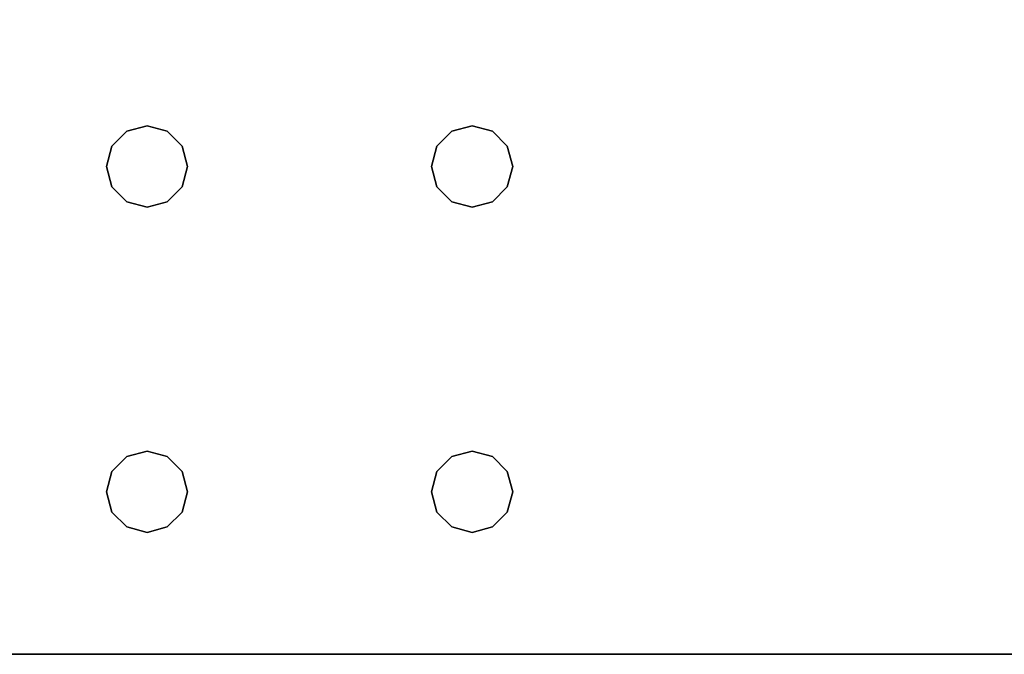
# Model space of a CAD drawing. Extents: x -221 to -50, y 517 to 590.
# Drawn here: x -74 to -70, y 517 to 519 of the extents above; entities that cross this region are included whole.
import ezdxf

# ---------------------------------------------------------------- set-up
doc = ezdxf.new("R2010")
doc.units = 0
doc.header["$LTSCALE"] = 96
doc.header["$MEASUREMENT"] = 0
for name, color, linetype in [('AFUWK-3-TPLM', 7, 'Continuous'), ('AFUWS-3-LGPT1', 7, 'Continuous'), ('MAIN_FURN', 7, 'Continuous')]:
    doc.layers.add(name, color=color, linetype=linetype)

# ---------------------------------------------------------------- blocks, each defined once
blk = doc.blocks.new('ZN7230TP')
at = {"layer": 'AFUWK-3-TPLM', "color": 42, "linetype": 'Continuous'}
for points, invisible_edges in [([(0, -30, 1), (72, 0, 1), (72, -30, 1)], 1), ([(0, 0, 1), (72, 0, 1), (0, -30, 1)], 2), ([(0, -30, 1), (0, 0), (0, 0, 1)], 1), ([(0, -30), (0, 0), (0, -30, 1)], 2), ([(0, 0), (72, -30), (72, 0)], 1), ([(0, -30), (72, -30), (0, 0)], 2)]:
    blk.add_3dface(points, dxfattribs=dict(at, invisible_edges=invisible_edges))
blk = doc.blocks.new('ZN3028UL3')
at = {"layer": 'AFUWS-3-LGPT1', "color": 30, "linetype": 'Continuous'}
for points, invisible_edges in [([(0, -0.125, 28), (0, -29.875, 28), (0, -28.875, 27)], 14), ([(0, -1.125, 27), (0, -0.125, 28), (0, -28.875, 27)], 3), ([(0, -0.125, 28), (0.5625, -6.5, 28), (0.5625, -8, 28)], 15), ([(0.5876, -6.4063, 28), (0.5625, -6.5, 28), (0, -0.125, 28)], 14), ([(0.6562, -6.3376, 28), (0.5876, -6.4063, 28), (0, -0.125, 28)], 14), ([(0, -0.125, 28), (0.75, -6.3125, 28), (0.6562, -6.3376, 28)], 13), ([(0.8438, -6.3376, 28), (0.75, -6.3125, 28), (0, -0.125, 28)], 14), ([(0.9124, -6.4063, 28), (0.8438, -6.3376, 28), (0, -0.125, 28)], 14), ([(2.0876, -6.4063, 28), (0.9124, -6.4063, 28), (0, -0.125, 28)], 15), ([(3, -0.125, 28), (2.0876, -6.4063, 28), (0, -0.125, 28)], 3), ([(0, -0.125, 28), (0.5625, -8, 28), (0, -29.875, 28)], 3), ([(2.1562, -6.3376, 28), (2.0876, -6.4063, 28), (3, -0.125, 28)], 14), ([(2.25, -6.3125, 28), (2.1562, -6.3376, 28), (3, -0.125, 28)], 14), ([(3, -0.125, 28), (2.3438, -6.3376, 28), (2.25, -6.3125, 28)], 13), ([(2.4124, -6.4063, 28), (2.3438, -6.3376, 28), (3, -0.125, 28)], 14), ([(3, -6.0625, 28), (2.4124, -6.4063, 28), (3, -0.125, 28)], 3), ([(0, -1.125, 27), (0.9124, -6.4063, 27), (2.0876, -6.4063, 27)], 15), ([(0.8438, -6.3376, 27), (0.9124, -6.4063, 27), (0, -1.125, 27)], 14), ([(0.75, -6.3125, 27), (0.8438, -6.3376, 27), (0, -1.125, 27)], 14), ([(0, -1.125, 27), (0.6562, -6.3376, 27), (0.75, -6.3125, 27)], 13), ([(0.5876, -6.4063, 27), (0.6562, -6.3376, 27), (0, -1.125, 27)], 14), ([(0.5625, -6.5, 27), (0.5876, -6.4063, 27), (0, -1.125, 27)], 14), ([(0, -1.125, 27), (0.5625, -8, 27), (0.5625, -6.5, 27)], 15), ([(0.5625, -22, 27), (0.5625, -8, 27), (0, -1.125, 27)], 15), ([(0, -28.875, 27), (0.5625, -22, 27), (0, -1.125, 27)], 3), ([(2.0876, -6.4063, 27), (3, -1.125, 27), (0, -1.125, 27)], 13), ([(2.0876, -6.4063, 27), (2.1562, -6.3376, 27), (3, -1.125, 27)], 14), ([(2.1562, -6.3376, 27), (2.25, -6.3125, 27), (3, -1.125, 27)], 14), ([(3, -1.125, 27), (2.25, -6.3125, 27), (2.3438, -6.3376, 27)], 13), ([(2.3438, -6.3376, 27), (2.4124, -6.4063, 27), (3, -1.125, 27)], 14), ([(2.4124, -6.4063, 27), (2.4375, -6.5, 27), (3, -1.125, 27)], 14), ([(3, -1.125, 27), (2.4375, -6.5, 27), (2.4375, -8, 27)], 15), ([(3, -1.125, 27), (2.4375, -8, 27), (3, -28.875, 27)], 3), ([(2.4375, -6.5, 28), (2.4124, -6.4063, 28), (3, -6.0625, 28)], 14), ([(3, -6.0625, 28), (2.4375, -8, 28), (2.4375, -6.5, 28)], 15), ([(3, -8.4375, 28), (2.4375, -8, 28), (3, -6.0625, 28)], 15), ([(0.6562, -6.3376, 27), (0.75, -6.3125, 28), (0.75, -6.3125, 27)], 1), ([(0.6562, -6.3376, 28), (0.75, -6.3125, 28), (0.6562, -6.3376, 27)], 2), ([(0.75, -6.3125, 27), (0.8438, -6.3376, 28), (0.8438, -6.3376, 27)], 1), ([(0.75, -6.3125, 28), (0.8438, -6.3376, 28), (0.75, -6.3125, 27)], 2), ([(2.1562, -6.3376, 27), (2.25, -6.3125, 28), (2.25, -6.3125, 27)], 1), ([(2.1562, -6.3376, 28), (2.25, -6.3125, 28), (2.1562, -6.3376, 27)], 2), ([(2.25, -6.3125, 27), (2.3438, -6.3376, 28), (2.3438, -6.3376, 27)], 1), ([(2.25, -6.3125, 28), (2.3438, -6.3376, 28), (2.25, -6.3125, 27)], 2), ([(0.5876, -6.4063, 27), (0.6562, -6.3376, 28), (0.6562, -6.3376, 27)], 1), ([(0.5876, -6.4063, 28), (0.6562, -6.3376, 28), (0.5876, -6.4063, 27)], 2), ([(0.8438, -6.3376, 27), (0.9124, -6.4063, 28), (0.9124, -6.4063, 27)], 1), ([(0.8438, -6.3376, 28), (0.9124, -6.4063, 28), (0.8438, -6.3376, 27)], 2), ([(2.0876, -6.4063, 27), (2.1562, -6.3376, 28), (2.1562, -6.3376, 27)], 1), ([(2.0876, -6.4063, 28), (2.1562, -6.3376, 28), (2.0876, -6.4063, 27)], 2), ([(2.3438, -6.3376, 27), (2.4124, -6.4063, 28), (2.4124, -6.4063, 27)], 1), ([(2.3438, -6.3376, 28), (2.4124, -6.4063, 28), (2.3438, -6.3376, 27)], 2), ([(0.5625, -6.5, 27), (0.5876, -6.4063, 28), (0.5876, -6.4063, 27)], 1), ([(0.5625, -6.5, 28), (0.5876, -6.4063, 28), (0.5625, -6.5, 27)], 2), ([(0.9124, -6.4063, 27), (0.9375, -6.5, 28), (0.9375, -6.5, 27)], 1), ([(0.9124, -6.4063, 28), (0.9375, -6.5, 28), (0.9124, -6.4063, 27)], 2), ([(0.9375, -6.5, 27), (2.0876, -6.4063, 27), (0.9124, -6.4063, 27)], 3), ([(0.9375, -6.5, 28), (0.9124, -6.4063, 28), (2.0876, -6.4063, 28)], 14), ([(2.0625, -6.5, 27), (2.0876, -6.4063, 27), (0.9375, -6.5, 27)], 14), ([(2.0625, -6.5, 28), (0.9375, -6.5, 28), (2.0876, -6.4063, 28)], 3), ([(2.0625, -6.5, 27), (2.0876, -6.4063, 28), (2.0876, -6.4063, 27)], 1), ([(2.0625, -6.5, 28), (2.0876, -6.4063, 28), (2.0625, -6.5, 27)], 2), ([(2.4124, -6.4063, 27), (2.4375, -6.5, 28), (2.4375, -6.5, 27)], 1), ([(2.4124, -6.4063, 28), (2.4375, -6.5, 28), (2.4124, -6.4063, 27)], 2), ([(0.5876, -6.5938, 27), (0.5625, -6.5, 28), (0.5625, -6.5, 27)], 1), ([(0.5876, -6.5938, 28), (0.5625, -6.5, 28), (0.5876, -6.5938, 27)], 2), ([(0.5625, -6.5, 27), (0.5876, -7.9063, 27), (0.5876, -6.5938, 27)], 3), ([(0.5625, -8, 27), (0.5876, -7.9063, 27), (0.5625, -6.5, 27)], 14), ([(0.5625, -6.5, 28), (0.5876, -6.5938, 28), (0.5625, -8, 28)], 14), ([(0.9375, -6.5, 27), (0.9124, -6.5938, 28), (0.9124, -6.5938, 27)], 1), ([(0.9375, -6.5, 28), (0.9124, -6.5938, 28), (0.9375, -6.5, 27)], 2), ([(0.9375, -6.5, 27), (0.9124, -6.5938, 27), (0.9375, -8, 27)], 14), ([(0.9375, -6.5, 28), (0.9124, -7.9063, 28), (0.9124, -6.5938, 28)], 3), ([(0.9375, -8, 28), (0.9124, -7.9063, 28), (0.9375, -6.5, 28)], 14), ([(2.0625, -8, 27), (2.0625, -6.5, 27), (0.9375, -6.5, 27)], 15), ([(2.0625, -8, 27), (0.9375, -6.5, 27), (0.9375, -8, 27)], 15), ([(2.0625, -6.5, 28), (0.9375, -8, 28), (0.9375, -6.5, 28)], 15), ([(2.0625, -8, 28), (0.9375, -8, 28), (2.0625, -6.5, 28)], 15), ([(2.0876, -6.5938, 27), (2.0625, -6.5, 28), (2.0625, -6.5, 27)], 1), ([(2.0876, -6.5938, 28), (2.0625, -6.5, 28), (2.0876, -6.5938, 27)], 2), ([(2.0876, -7.9063, 27), (2.0625, -6.5, 27), (2.0625, -8, 27)], 3), ([(2.0876, -6.5938, 27), (2.0625, -6.5, 27), (2.0876, -7.9063, 27)], 14), ([(2.0876, -6.5938, 28), (2.0625, -8, 28), (2.0625, -6.5, 28)], 3), ([(2.4375, -6.5, 27), (2.4124, -6.5938, 28), (2.4124, -6.5938, 27)], 1), ([(2.4375, -6.5, 28), (2.4124, -6.5938, 28), (2.4375, -6.5, 27)], 2), ([(2.4375, -6.5, 27), (2.4124, -6.5938, 27), (2.4375, -8, 27)], 14), ([(2.4375, -6.5, 28), (2.4124, -7.9063, 28), (2.4124, -6.5938, 28)], 3), ([(2.4375, -8, 28), (2.4124, -7.9063, 28), (2.4375, -6.5, 28)], 14), ([(0.5625, -8, 28), (0.5876, -6.5938, 28), (0.5876, -7.9063, 28)], 3), ([(0.6562, -6.6624, 27), (0.5876, -6.5938, 28), (0.5876, -6.5938, 27)], 1), ([(0.6562, -6.6624, 28), (0.5876, -6.5938, 28), (0.6562, -6.6624, 27)], 2), ([(0.6562, -7.8376, 27), (0.5876, -6.5938, 27), (0.5876, -7.9063, 27)], 3), ([(0.6562, -6.6624, 27), (0.5876, -6.5938, 27), (0.6562, -7.8376, 27)], 14), ([(0.5876, -6.5938, 28), (0.6562, -6.6624, 28), (0.5876, -7.9063, 28)], 14), ([(0.9124, -6.5938, 27), (0.8438, -6.6624, 28), (0.8438, -6.6624, 27)], 1), ([(0.9124, -6.5938, 28), (0.8438, -6.6624, 28), (0.9124, -6.5938, 27)], 2), ([(0.9124, -6.5938, 27), (0.8438, -6.6624, 27), (0.9124, -7.9063, 27)], 14), ([(0.8438, -7.8376, 28), (0.9124, -6.5938, 28), (0.9124, -7.9063, 28)], 3), ([(0.8438, -6.6624, 28), (0.9124, -6.5938, 28), (0.8438, -7.8376, 28)], 14), ([(0.9375, -8, 27), (0.9124, -6.5938, 27), (0.9124, -7.9063, 27)], 3), ([(2.0876, -7.9063, 28), (2.0625, -8, 28), (2.0876, -6.5938, 28)], 14), ([(2.1562, -6.6624, 27), (2.0876, -6.5938, 28), (2.0876, -6.5938, 27)], 1), ([(2.1562, -6.6624, 28), (2.0876, -6.5938, 28), (2.1562, -6.6624, 27)], 2), ([(2.1562, -7.8376, 27), (2.0876, -6.5938, 27), (2.0876, -7.9063, 27)], 3), ([(2.1562, -6.6624, 27), (2.0876, -6.5938, 27), (2.1562, -7.8376, 27)], 14), ([(2.1562, -6.6624, 28), (2.0876, -7.9063, 28), (2.0876, -6.5938, 28)], 3), ([(2.4124, -6.5938, 27), (2.3438, -6.6624, 28), (2.3438, -6.6624, 27)], 1), ([(2.4124, -6.5938, 28), (2.3438, -6.6624, 28), (2.4124, -6.5938, 27)], 2), ([(2.4124, -6.5938, 27), (2.3438, -6.6624, 27), (2.4124, -7.9063, 27)], 14), ([(2.4124, -6.5938, 28), (2.3438, -7.8376, 28), (2.3438, -6.6624, 28)], 3), ([(2.4124, -7.9063, 28), (2.3438, -7.8376, 28), (2.4124, -6.5938, 28)], 14), ([(2.4375, -8, 27), (2.4124, -6.5938, 27), (2.4124, -7.9063, 27)], 3), ([(0.5876, -7.9063, 28), (0.6562, -6.6624, 28), (0.6562, -7.8376, 28)], 3), ([(0.75, -6.6875, 27), (0.6562, -6.6624, 28), (0.6562, -6.6624, 27)], 1), ([(0.75, -6.6875, 28), (0.6562, -6.6624, 28), (0.75, -6.6875, 27)], 2), ([(0.75, -7.8125, 27), (0.6562, -6.6624, 27), (0.6562, -7.8376, 27)], 3), ([(0.75, -6.6875, 27), (0.6562, -6.6624, 27), (0.75, -7.8125, 27)], 14), ([(0.6562, -6.6624, 28), (0.75, -6.6875, 28), (0.6562, -7.8376, 28)], 14), ([(0.8438, -6.6624, 27), (0.75, -6.6875, 28), (0.75, -6.6875, 27)], 1), ([(0.8438, -6.6624, 28), (0.75, -6.6875, 28), (0.8438, -6.6624, 27)], 2), ([(0.8438, -6.6624, 27), (0.75, -6.6875, 27), (0.8438, -7.8376, 27)], 14), ([(0.75, -7.8125, 28), (0.8438, -6.6624, 28), (0.8438, -7.8376, 28)], 3), ([(0.75, -6.6875, 28), (0.8438, -6.6624, 28), (0.75, -7.8125, 28)], 14), ([(0.9124, -7.9063, 27), (0.8438, -6.6624, 27), (0.8438, -7.8376, 27)], 3), ([(2.1562, -7.8376, 28), (2.0876, -7.9063, 28), (2.1562, -6.6624, 28)], 14), ([(2.25, -6.6875, 27), (2.1562, -6.6624, 28), (2.1562, -6.6624, 27)], 1), ([(2.25, -6.6875, 28), (2.1562, -6.6624, 28), (2.25, -6.6875, 27)], 2), ([(2.25, -7.8125, 27), (2.1562, -6.6624, 27), (2.1562, -7.8376, 27)], 3), ([(2.25, -6.6875, 27), (2.1562, -6.6624, 27), (2.25, -7.8125, 27)], 14), ([(2.25, -6.6875, 28), (2.1562, -7.8376, 28), (2.1562, -6.6624, 28)], 3), ([(2.3438, -6.6624, 27), (2.25, -6.6875, 28), (2.25, -6.6875, 27)], 1), ([(2.3438, -6.6624, 28), (2.25, -6.6875, 28), (2.3438, -6.6624, 27)], 2), ([(2.3438, -6.6624, 27), (2.25, -6.6875, 27), (2.3438, -7.8376, 27)], 14), ([(2.3438, -6.6624, 28), (2.25, -7.8125, 28), (2.25, -6.6875, 28)], 3), ([(2.3438, -7.8376, 28), (2.25, -7.8125, 28), (2.3438, -6.6624, 28)], 14), ([(2.4124, -7.9063, 27), (2.3438, -6.6624, 27), (2.3438, -7.8376, 27)], 3), ([(0.6562, -7.8376, 28), (0.75, -6.6875, 28), (0.75, -7.8125, 28)], 3), ([(0.8438, -7.8376, 27), (0.75, -6.6875, 27), (0.75, -7.8125, 27)], 3), ([(2.25, -7.8125, 28), (2.1562, -7.8376, 28), (2.25, -6.6875, 28)], 14), ([(2.3438, -7.8376, 27), (2.25, -6.6875, 27), (2.25, -7.8125, 27)], 3), ([(0.6562, -7.8376, 27), (0.75, -7.8125, 28), (0.75, -7.8125, 27)], 1), ([(0.6562, -7.8376, 28), (0.75, -7.8125, 28), (0.6562, -7.8376, 27)], 2), ([(0.75, -7.8125, 27), (0.8438, -7.8376, 28), (0.8438, -7.8376, 27)], 1), ([(0.75, -7.8125, 28), (0.8438, -7.8376, 28), (0.75, -7.8125, 27)], 2), ([(2.1562, -7.8376, 27), (2.25, -7.8125, 28), (2.25, -7.8125, 27)], 1), ([(2.1562, -7.8376, 28), (2.25, -7.8125, 28), (2.1562, -7.8376, 27)], 2), ([(2.25, -7.8125, 27), (2.3438, -7.8376, 28), (2.3438, -7.8376, 27)], 1), ([(2.25, -7.8125, 28), (2.3438, -7.8376, 28), (2.25, -7.8125, 27)], 2), ([(0.5876, -7.9063, 27), (0.6562, -7.8376, 28), (0.6562, -7.8376, 27)], 1), ([(0.5876, -7.9063, 28), (0.6562, -7.8376, 28), (0.5876, -7.9063, 27)], 2), ([(0.8438, -7.8376, 27), (0.9124, -7.9063, 28), (0.9124, -7.9063, 27)], 1), ([(0.8438, -7.8376, 28), (0.9124, -7.9063, 28), (0.8438, -7.8376, 27)], 2), ([(2.0876, -7.9063, 27), (2.1562, -7.8376, 28), (2.1562, -7.8376, 27)], 1), ([(2.0876, -7.9063, 28), (2.1562, -7.8376, 28), (2.0876, -7.9063, 27)], 2), ([(2.3438, -7.8376, 27), (2.4124, -7.9063, 28), (2.4124, -7.9063, 27)], 1), ([(2.3438, -7.8376, 28), (2.4124, -7.9063, 28), (2.3438, -7.8376, 27)], 2), ([(0.5625, -8, 27), (0.5876, -7.9063, 28), (0.5876, -7.9063, 27)], 1), ([(0.5625, -8, 28), (0.5876, -7.9063, 28), (0.5625, -8, 27)], 2), ([(0.9124, -7.9063, 27), (0.9375, -8, 28), (0.9375, -8, 27)], 1), ([(0.9124, -7.9063, 28), (0.9375, -8, 28), (0.9124, -7.9063, 27)], 2), ([(2.0625, -8, 27), (2.0876, -7.9063, 28), (2.0876, -7.9063, 27)], 1), ([(2.0625, -8, 28), (2.0876, -7.9063, 28), (2.0625, -8, 27)], 2), ([(2.4124, -7.9063, 27), (2.4375, -8, 28), (2.4375, -8, 27)], 1), ([(2.4124, -7.9063, 28), (2.4375, -8, 28), (2.4124, -7.9063, 27)], 2), ([(0, -29.875, 28), (0.5625, -8, 28), (0.5625, -22, 28)], 15), ([(0.5876, -8.0938, 27), (0.5625, -8, 28), (0.5625, -8, 27)], 1), ([(0.5876, -8.0938, 28), (0.5625, -8, 28), (0.5876, -8.0938, 27)], 2), ([(0.5625, -8, 27), (0.5876, -21.9063, 27), (0.5876, -8.0938, 27)], 3), ([(0.5625, -22, 27), (0.5876, -21.9063, 27), (0.5625, -8, 27)], 14), ([(0.5625, -8, 28), (0.5876, -8.0938, 28), (0.5625, -22, 28)], 14), ([(0.9375, -8, 27), (0.9124, -8.0938, 28), (0.9124, -8.0938, 27)], 1), ([(0.9375, -8, 28), (0.9124, -8.0938, 28), (0.9375, -8, 27)], 2), ([(0.9124, -8.0938, 27), (0.9375, -22, 27), (0.9375, -8, 27)], 3), ([(0.9124, -8.0938, 28), (2.0625, -8, 28), (2.0876, -8.0938, 28)], 13), ([(0.9375, -8, 28), (2.0625, -8, 28), (0.9124, -8.0938, 28)], 3), ([(0.9375, -8, 27), (2.0625, -22, 27), (2.0625, -8, 27)], 15), ([(0.9375, -22, 27), (2.0625, -22, 27), (0.9375, -8, 27)], 15), ([(2.0876, -8.0938, 27), (2.0625, -8, 28), (2.0625, -8, 27)], 1), ([(2.0876, -8.0938, 28), (2.0625, -8, 28), (2.0876, -8.0938, 27)], 2), ([(2.0625, -8, 27), (2.0876, -21.9063, 27), (2.0876, -8.0938, 27)], 3), ([(2.0625, -22, 27), (2.0876, -21.9063, 27), (2.0625, -8, 27)], 14), ([(2.4375, -8, 27), (2.4124, -8.0938, 28), (2.4124, -8.0938, 27)], 1), ([(2.4375, -8, 28), (2.4124, -8.0938, 28), (2.4375, -8, 27)], 2), ([(2.4375, -8, 27), (2.4124, -8.0938, 27), (2.4375, -22, 27)], 14), ([(3, -8.4375, 28), (2.4124, -8.0938, 28), (2.4375, -8, 28)], 13), ([(3, -28.875, 27), (2.4375, -8, 27), (2.4375, -22, 27)], 15), ([(0.5625, -22, 28), (0.5876, -8.0938, 28), (0.5876, -21.9063, 28)], 3), ([(0.6562, -8.1624, 27), (0.5876, -8.0938, 28), (0.5876, -8.0938, 27)], 1), ([(0.6562, -8.1624, 28), (0.5876, -8.0938, 28), (0.6562, -8.1624, 27)], 2), ([(0.5876, -8.0938, 27), (0.6562, -21.8376, 27), (0.6562, -8.1624, 27)], 3), ([(0.5876, -21.9063, 27), (0.6562, -21.8376, 27), (0.5876, -8.0938, 27)], 14), ([(0.5876, -8.0938, 28), (0.6562, -8.1624, 28), (0.5876, -21.9063, 28)], 14), ([(0.9124, -8.0938, 27), (0.8438, -8.1624, 28), (0.8438, -8.1624, 27)], 1), ([(0.9124, -8.0938, 28), (0.8438, -8.1624, 28), (0.9124, -8.0938, 27)], 2), ([(0.8438, -8.1624, 27), (0.9124, -21.9063, 27), (0.9124, -8.0938, 27)], 3), ([(0.8438, -21.8376, 28), (0.9124, -8.0938, 28), (0.9124, -21.9063, 28)], 3), ([(0.8438, -8.1624, 28), (0.9124, -8.0938, 28), (0.8438, -21.8376, 28)], 14), ([(0.9124, -21.9063, 27), (0.9375, -22, 27), (0.9124, -8.0938, 27)], 14), ([(0.9124, -21.9063, 28), (2.0876, -8.0938, 28), (2.0876, -21.9063, 28)], 15), ([(0.9124, -8.0938, 28), (2.0876, -8.0938, 28), (0.9124, -21.9063, 28)], 15), ([(2.1562, -8.1624, 27), (2.0876, -8.0938, 28), (2.0876, -8.0938, 27)], 1), ([(2.1562, -8.1624, 28), (2.0876, -8.0938, 28), (2.1562, -8.1624, 27)], 2), ([(2.1562, -21.8376, 27), (2.0876, -8.0938, 27), (2.0876, -21.9063, 27)], 3), ([(2.1562, -8.1624, 27), (2.0876, -8.0938, 27), (2.1562, -21.8376, 27)], 14), ([(2.0876, -8.0938, 28), (2.1562, -8.1624, 28), (2.0876, -21.9063, 28)], 14), ([(2.4124, -8.0938, 27), (2.3438, -8.1624, 28), (2.3438, -8.1624, 27)], 1), ([(2.4124, -8.0938, 28), (2.3438, -8.1624, 28), (2.4124, -8.0938, 27)], 2), ([(2.4124, -8.0938, 27), (2.3438, -8.1624, 27), (2.4124, -21.9063, 27)], 14), ([(2.3438, -8.1624, 28), (2.4124, -8.0938, 28), (3, -8.4375, 28)], 14), ([(2.4375, -22, 27), (2.4124, -8.0938, 27), (2.4124, -21.9063, 27)], 3), ([(0.5876, -21.9063, 28), (0.6562, -8.1624, 28), (0.6562, -21.8376, 28)], 3), ([(0.75, -8.1875, 27), (0.6562, -8.1624, 28), (0.6562, -8.1624, 27)], 1), ([(0.75, -8.1875, 28), (0.6562, -8.1624, 28), (0.75, -8.1875, 27)], 2), ([(0.6562, -8.1624, 27), (0.75, -21.8125, 27), (0.75, -8.1875, 27)], 3), ([(0.6562, -21.8376, 27), (0.75, -21.8125, 27), (0.6562, -8.1624, 27)], 14), ([(0.6562, -8.1624, 28), (0.75, -8.1875, 28), (0.6562, -21.8376, 28)], 14), ([(0.8438, -8.1624, 27), (0.75, -8.1875, 28), (0.75, -8.1875, 27)], 1), ([(0.8438, -8.1624, 28), (0.75, -8.1875, 28), (0.8438, -8.1624, 27)], 2), ([(0.75, -8.1875, 27), (0.8438, -21.8376, 27), (0.8438, -8.1624, 27)], 3), ([(0.75, -21.8125, 28), (0.8438, -8.1624, 28), (0.8438, -21.8376, 28)], 3), ([(0.75, -8.1875, 28), (0.8438, -8.1624, 28), (0.75, -21.8125, 28)], 14), ([(0.8438, -21.8376, 27), (0.9124, -21.9063, 27), (0.8438, -8.1624, 27)], 14), ([(2.0876, -21.9063, 28), (2.1562, -8.1624, 28), (2.1562, -21.8376, 28)], 3), ([(2.25, -8.1875, 27), (2.1562, -8.1624, 28), (2.1562, -8.1624, 27)], 1), ([(2.25, -8.1875, 28), (2.1562, -8.1624, 28), (2.25, -8.1875, 27)], 2), ([(2.25, -21.8125, 27), (2.1562, -8.1624, 27), (2.1562, -21.8376, 27)], 3), ([(2.25, -8.1875, 27), (2.1562, -8.1624, 27), (2.25, -21.8125, 27)], 14), ([(2.1562, -8.1624, 28), (2.25, -8.1875, 28), (2.1562, -21.8376, 28)], 14), ([(2.3438, -8.1624, 27), (2.25, -8.1875, 28), (2.25, -8.1875, 27)], 1), ([(2.3438, -8.1624, 28), (2.25, -8.1875, 28), (2.3438, -8.1624, 27)], 2), ([(2.3438, -8.1624, 27), (2.25, -8.1875, 27), (2.3438, -21.8376, 27)], 14), ([(2.25, -21.8125, 28), (2.3438, -8.1624, 28), (2.3438, -21.8376, 28)], 3), ([(2.25, -8.1875, 28), (2.3438, -8.1624, 28), (2.25, -21.8125, 28)], 14), ([(2.4124, -21.9063, 27), (2.3438, -8.1624, 27), (2.3438, -21.8376, 27)], 3), ([(2.3438, -21.8376, 28), (2.3438, -8.1624, 28), (3, -8.4375, 28)], 15), ([(0.6562, -21.8376, 28), (0.75, -8.1875, 28), (0.75, -21.8125, 28)], 3), ([(0.75, -21.8125, 27), (0.8438, -21.8376, 27), (0.75, -8.1875, 27)], 14), ([(2.1562, -21.8376, 28), (2.25, -8.1875, 28), (2.25, -21.8125, 28)], 3), ([(2.3438, -21.8376, 27), (2.25, -8.1875, 27), (2.25, -21.8125, 27)], 3), ([(3, -21.5625, 28), (2.3438, -21.8376, 28), (3, -8.4375, 28)], 3)]:
    blk.add_3dface(points, dxfattribs=dict(at, invisible_edges=invisible_edges))

msp = doc.modelspace()

# ---------------------------------------------------------------- block references
at = {"layer": 'MAIN_FURN', "color": 65, "linetype": 'Continuous'}
for name, p, rotation in [('ZN7230TP', (-79.9947, 516.5158, 28), -270), ('ZN3028UL3', (-79.9947, 516.5158), 90)]:
    msp.add_blockref(name, p, dxfattribs=dict(at, rotation=rotation))

doc.saveas('drawing.dxf')
